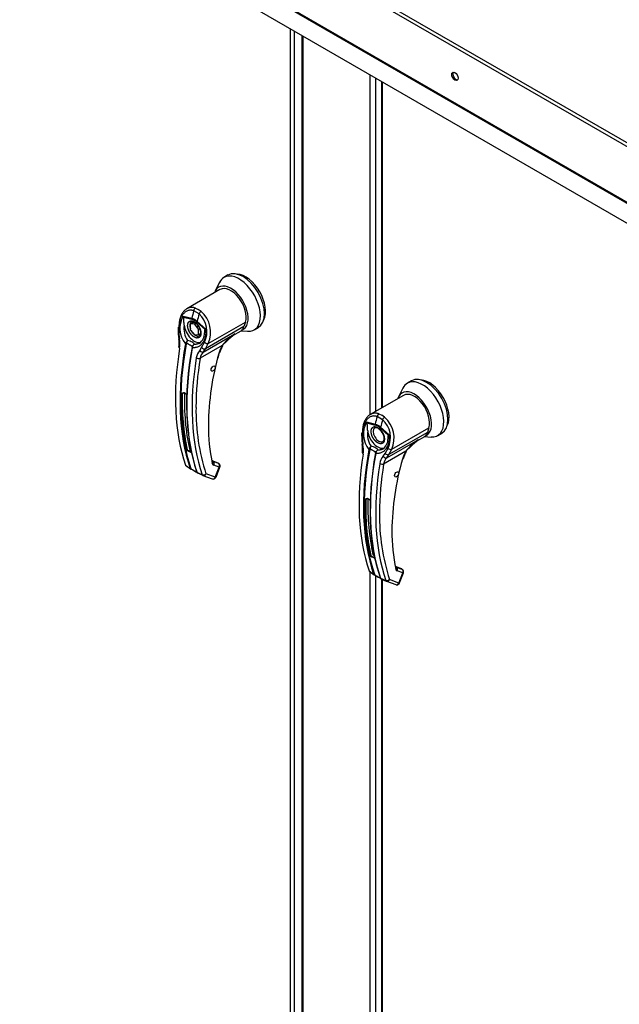
# Paper-space layout 'Layout1' of a CAD drawing. Units: inches. Extents: x 0 to 16.7, y -0.7 to 10.7.
# Drawn here: x 2.6 to 3.3, y 2.8 to 3.8 of the extents above; entities that cross this region are included whole.
import ezdxf
from ezdxf import colors
from ezdxf.entities.mleader import LeaderData, LeaderLine
from ezdxf.math import Vec2, Vec3

# ---------------------------------------------------------------- set-up
doc = ezdxf.new("R2010")
doc.units = ezdxf.units.IN
doc.header["$MEASUREMENT"] = 0
for name, color, linetype in [('0122Y-0077_(RH)', 7, 'Continuous'), ('0122Y-0078_(LH)', 7, 'Continuous'), ('0506F-3006', 7, 'Continuous'), ('0510F-3055_TOP_P', 7, 'Continuous'), ('0712F-4943_SECTI', 7, 'Continuous'), ('0712F-4963_EVA_A', 7, 'Continuous'), ('Default', 7, 'Continuous')]:
    doc.layers.add(name, color=color, linetype=linetype)

# ---------------------------------------------------------------- blocks, each defined once
blk = doc.blocks.new('SE1')
at = {"layer": '0122Y-0077_(RH)', "color": 7, "linetype": 'Continuous'}
for p, q in [((2.8536, 3.5702), (2.8491, 3.5676)), ((2.8443, 3.5622), (2.8395, 3.5526)), ((2.8449, 3.5543), (2.8086, 3.5333)), ((2.8221, 3.5277), (2.8162, 3.5311)), ((2.8181, 3.534), (2.8212, 3.5326)), ((2.8244, 3.5304), (2.8212, 3.5326)), ((2.8047, 3.5253), (2.8141, 3.5229)), ((2.8051, 3.5242), (2.8141, 3.5218)), ((2.8125, 3.5164), (2.8165, 3.5187)), ((2.817, 3.5168), (2.8125, 3.5164)), ((2.8125, 3.5164), (2.8125, 3.5104)), ((2.817, 3.5168), (2.818, 3.5174)), ((2.8214, 3.5112), (2.817, 3.5168)), ((2.8286, 3.5106), (2.8196, 3.5187)), ((2.8199, 3.5195), (2.8293, 3.5111)), ((2.8321, 3.4954), (2.8727, 3.5188)), ((2.8727, 3.5188), (2.8711, 3.5139)), ((2.7992, 3.5133), (2.7993, 3.5056)), ((2.7993, 3.5056), (2.7998, 3.5005)), ((2.8, 3.5129), (2.8001, 3.5052)), ((2.8001, 3.5052), (2.8006, 3.5006)), ((2.8125, 3.5104), (2.817, 3.5049)), ((2.817, 3.5049), (2.8214, 3.5053)), ((2.8214, 3.5112), (2.8225, 3.5118)), ((2.8214, 3.5053), (2.8214, 3.5112)), ((2.8214, 3.5053), (2.8236, 3.5065)), ((2.8266, 3.4861), (2.861, 3.5059)), ((2.8293, 3.5111), (2.8286, 3.5106)), ((2.8711, 3.5139), (2.829, 3.4896)), ((2.8583, 3.5034), (2.861, 3.5059)), ((2.8591, 3.5042), (2.8681, 3.5094)), ((2.8679, 3.5093), (2.8751, 3.5088)), ((2.8686, 3.5097), (2.8689, 3.5102)), ((2.8822, 3.5103), (2.8867, 3.5129)), ((2.8071, 3.4952), (2.8073, 3.4958)), ((2.8081, 3.4954), (2.808, 3.495)), ((2.8249, 3.4909), (2.828, 3.4967)), ((2.829, 3.4896), (2.8321, 3.4954)), ((2.8473, 3.4933), (2.8583, 3.5034)), ((2.8148, 3.4926), (2.8144, 3.4917)), ((2.8144, 3.4913), (2.8145, 3.4918)), ((2.8147, 3.4915), (2.8146, 3.4909)), ((2.8228, 3.4878), (2.8249, 3.4909)), ((2.8474, 3.4932), (2.8232, 3.4793)), ((2.8266, 3.4861), (2.829, 3.4896)), ((2.8054, 3.4415), (2.8037, 3.4405)), ((2.8427, 3.3649), (2.8372, 3.3669)), ((2.8429, 3.3647), (2.8373, 3.3668)), ((2.8374, 3.3666), (2.8374, 3.3665)), ((2.8435, 3.3643), (2.8374, 3.3665)), ((2.8429, 3.3647), (2.8435, 3.3643)), ((2.8438, 3.3641), (2.8431, 3.3646)), ((2.8073, 3.3627), (2.8123, 3.3591)), ((2.8077, 3.3622), (2.8086, 3.3614)), ((2.8086, 3.3614), (2.8128, 3.3584)), ((2.8128, 3.3584), (2.8133, 3.3581)), ((2.8149, 3.3573), (2.8131, 3.3582)), ((2.8137, 3.3583), (2.8152, 3.3574)), ((2.8197, 3.3548), (2.8255, 3.3522)), ((2.8202, 3.3545), (2.8198, 3.3548)), ((2.8202, 3.3541), (2.8262, 3.3515)), ((2.8441, 3.3603), (2.8381, 3.3626)), ((2.8398, 3.3493), (2.8441, 3.3603)), ((2.8406, 3.3495), (2.8448, 3.3605)), ((2.8263, 3.3514), (2.8365, 3.3476)), ((2.8398, 3.3493), (2.8297, 3.3531))]:
    blk.add_line(p, q, dxfattribs=at)
for centre, radius, start, end in [((2.8045, 3.5083), 0.0262, 333.8282, 47.9552), ((2.8045, 3.5077), 0.0302, 336.027, 48.8626), ((2.8276, 3.512), 0.0265, 149.9317, 219.4033), ((2.8096, 3.5266), 0.00511, 194.3792, 207.3247), ((2.8289, 3.5117), 0.0234, 170.8564, 213.7141), ((2.8093, 3.508), 0.0156, 47.5811, 72.4189), ((2.8102, 3.5088), 0.0137, 46.7309, 73.2691), ((2.8103, 3.5074), 0.0129, 28.6157, 55.0599), ((2.8148, 3.5067), 0.0133, 303.1822, 1.795), ((2.8877, 3.4636), 0.05, 122.2458, 126.8345), ((2.7735, 3.4953), 0.0269, 351.6562, 11.288), ((2.7706, 3.4947), 0.0306, 351.5656, 11.0414), ((2.816, 3.4917), 0.00958, 133.4214, 155.0784), ((2.8215, 3.4919), 0.0138, 150.3967, 165.0879), ((2.8068, 3.4834), 0.0155, 59.0433, 80.2269), ((2.8182, 3.4907), 0.00384, 108.9254, 164.7188), ((2.8188, 3.4907), 0.00417, 116.5773, 168.0182), ((2.8877, 3.4636), 0.05, 126.8345, 143.7178), ((2.8243, 3.4894), 0.0101, 166.6891, 169.8917), ((2.8179, 3.4905), 0.00377, 140.9547, 153.1342), ((2.8342, 3.4776), 0.0153, 138.1821, 171.9103), ((2.8362, 3.4771), 0.0132, 136.6654, 170.2248), ((3.1256, 3.4033), 0.2934, 163.9174, 179.3776), ((2.8798, 3.4742), 0.0376, 149.6897, 164.0583), ((2.8775, 3.4756), 0.0344, 149.6536, 164.0423), ((3.1564, 3.4244), 0.3377, 170.6486, 179.7829), ((3.0567, 3.432), 0.2531, 178.0713, 192.0063), ((2.8034, 3.4352), 0.00676, 46.8427, 73.1573), ((2.8035, 3.4348), 0.00704, 46.8, 73.2), ((3.0457, 3.4226), 0.227, 179.228, 197.8538), ((3.025, 3.4052), 0.1928, 179.632, 192.1916), ((2.8092, 3.3712), 0.0066, 46.5194, 73.4806), ((2.8092, 3.3714), 0.00686, 46.4408, 73.5592), ((2.8146, 3.3816), 0.00315, 196.7504, 238.5406), ((2.8084, 3.363), 0.00118, 195.5699, 248.6195), ((2.8136, 3.3596), 0.00146, 199.2706, 248.051), ((2.8144, 3.3595), 0.00136, 198.7578, 238.0086), ((2.7891, 3.3059), 0.0575, 57.6903, 63.4223), ((2.8427, 3.3989), 0.0498, 236.4484, 242.6814), ((2.8207, 3.3557), 0.00125, 194.7747, 226.861), ((2.839, 3.3649), 0.00251, 188.4598, 247.3339), ((2.8267, 3.3526), 0.00123, 196.7118, 247.4776), ((2.8376, 3.3506), 0.00314, 269.9575, 338.8353)]:
    blk.add_arc(centre, radius, start, end, dxfattribs=at)
for centre, major_axis, ratio, start_param, end_param in [((2.8657, 3.5389), (-0.0165, 0.0286), 0.57735, 2.773015, 6.283185), ((2.8701, 3.5415), (-0.0165, 0.0286), 0.57735, 3.141593, 6.283185), ((2.8729, 3.5431), (-0.0154, 0.0266), 0.57735, 3.499086, 5.925692), ((2.8568, 3.5338), (-0.0133, 0.0231), 0.57735, 3.058717, 6.764632), ((2.8657, 3.5389), (-0.0165, 0.0286), 0.57735, 0, 0.368578), ((2.8568, 3.5338), (0.0118, -0.0205), 0.57735, 0.480706, 3.141593), ((3.0244, 3.5607), (-0.1573, -0.2725), 0.57735, -1.14592, -1.117066), ((2.8185, 3.5313), (-0.00111, -0.00295), 0.687477, 3.825269, 5.026154), ((3.0302, 3.5573), (-0.1573, -0.2725), 0.57735, -1.14592, -1.117066), ((2.8239, 3.5281), (0.00192, 0.0025), 0.446444, 0.855456, 2.056341), ((2.8168, 3.5108), (-0.0079, 0.0136), 0.57735, 0.919218, 3.014642), ((2.818, 3.5114), (0.00433, -0.0075), 0.57735, 3.144612, 4.402095), ((2.8163, 3.5231), (-0.00081, -0.00304), 0.707386, 4.984763, 5.32731), ((2.8218, 3.52), (-0.00209, -0.00236), 0.407764, -1.027072, -0.684526), ((2.8023, 3.5133), (0.00315, 0.00001), 0.199129, 3.142066, 3.878617), ((2.8024, 3.5057), (0.00315, 0.00007), 0.214239, 3.142171, 3.868075), ((2.818, 3.5114), (0.00433, -0.0075), 0.57735, 4.651957, 5.296419), ((2.818, 3.5114), (0.00433, -0.0075), 0.57735, 5.355806, 6.274384), ((2.8575, 3.5278), (-0.0106, 0.0184), 0.57735, 3.141593, 3.192437), ((2.8568, 3.5274), (0.0106, -0.0184), 0.57735, 0.158783, 0.480706), ((3.0236, 3.5611), (-0.1572, -0.2724), 0.57735, 5.265942, 5.814896), ((3.0241, 3.5608), (-0.157, -0.272), 0.57735, 5.265942, 5.814896), ((2.8029, 3.5011), (0.00309, 0.00059), 0.041837, 3.045577, 3.840841), ((2.8077, 3.4953), (0.000775, -0.000142), 0.429243, 3.931619, 5.134593), ((2.8079, 3.4958), (-0.000724, 0.000309), 0.33751, 0.93024, 2.05982), ((2.83, 3.4974), (-0.00277, 0.0015), 0.531437, 1.111388, 2.679636), ((3.0182, 3.5642), (-0.1569, -0.2718), 0.57735, 5.295381, 5.814273), ((2.8032, 3.4909), (0.00311, -0.0005), 0.449501, 3.137428, 3.922362), ((3.0305, 3.5571), (-0.157, -0.272), 0.57735, 5.265942, 5.814896), ((3.031, 3.5568), (-0.1572, -0.2724), 0.57735, 5.265942, 5.814896), ((2.8151, 3.4911), (0.000775, -0.000142), 0.429243, 2.903178, 4.106152), ((2.8152, 3.4915), (0.000766, -0.000181), 0.219345, 2.938803, 4.068383), ((2.8247, 3.4885), (-0.00229, 0.00216), 0.629846, 1.278243, 2.896833), ((2.8269, 3.4916), (-0.00279, 0.00147), 0.548706, 1.11173, 2.673025), ((3.0035, 3.5071), (-0.1207, -0.2091), 0.57735, -1.151719, -1.123412), ((2.8414, 3.4859), (-0.00303, 0.00085), 0.332247, 2.482849, 3.144216), ((2.8451, 3.4945), (-0.00273, 0.00158), 0.002109, 2.955735, 3.757074), ((3.0364, 3.5537), (-0.1569, -0.2718), 0.57735, 5.295381, 5.814273), ((2.821, 3.4806), (-0.00311, 0.0005), 0.449501, 0.955302, 2.438832), ((2.8035, 3.4406), (-0.000315, 0.000008), 0.559647, 1.465297, 2.370851), ((2.8055, 3.4418), (0.000098, 0.000299), 0.401693, 2.217894, 3.823726), ((3.0248, 3.5604), (-0.1547, -0.268), 0.57735, -0.815937, -0.559565), ((2.8089, 3.3794), (-0.000307, -0.000068), 0.690899, 1.311072, 2.216625), ((2.8112, 3.3777), (-0.000096, -0.0003), 0.396847, 3.82186, 5.614372), ((2.8343, 3.3658), (-0.00307, -0.00069), 0.691475, 2.215611, 3.145031), ((2.8343, 3.3658), (-0.00307, -0.00069), 0.691475, 3.145031, 3.699141), ((2.8358, 3.3639), (-0.00108, -0.00296), 0.812411, 1.430432, 2.913962), ((2.8421, 3.3634), (-0.00054, -0.00148), 0.812411, 2.913962, 3.141593), ((2.8128, 3.3595), (0.000745, 0.000253), 0.728594, 3.622446, 4.82542), ((2.8135, 3.3589), (0.000336, 0.000712), 0.589573, 2.977954, 3.34206), ((2.8135, 3.3589), (0.000336, 0.000712), 0.589573, 3.34206, 4.149911), ((2.8153, 3.358), (0.000367, 0.000697), 0.370142, 2.99947, 3.893112), ((2.8202, 3.3553), (0.000745, 0.000253), 0.728594, 2.594005, 3.796979), ((2.8419, 3.3616), (-0.00108, -0.00296), 0.812411, 1.430432, 2.913962), ((2.8419, 3.3616), (-0.00189, -0.00252), 0.626517, 3.143359, 3.311232), ((2.8419, 3.3616), (-0.00294, 0.00114), 0.211325, 2.509678, 3.141593), ((2.8274, 3.3543), (-0.00298, -0.00101), 0.728364, 0.655946, 2.139475), ((2.8274, 3.3543), (0.00108, 0.00296), 0.812411, 3.088495, 3.141593), ((2.8274, 3.3543), (0.00108, 0.00296), 0.812411, 3.141593, 4.572025), ((2.8376, 3.3506), (0.00108, 0.00296), 0.812411, 3.141593, 4.572025), ((2.8376, 3.3506), (-0.00294, 0.00114), 0.211325, 2.509678, 3.141593)]:
    blk.add_ellipse(centre, major_axis=major_axis, ratio=ratio, start_param=start_param, end_param=end_param, dxfattribs=at)
blk.add_ellipse((2.8374, 3.468), major_axis=(0.00157, 0.00273), ratio=0.57735, dxfattribs=at)
for points, degree, knots in [([(2.8162, 3.5311), (2.8161, 3.5311), (2.8159, 3.5312), (2.8155, 3.5313), (2.8151, 3.5315), (2.8147, 3.5315), (2.8143, 3.5316), (2.8139, 3.5317), (2.8135, 3.5317), (2.8128, 3.5317), (2.8116, 3.5317), (2.8101, 3.5313), (2.8087, 3.5308), (2.8068, 3.5297), (2.8047, 3.5278), (2.803, 3.5253), (2.8019, 3.523), (2.8012, 3.5212), (2.8007, 3.5192), (2.8004, 3.5175), (2.8002, 3.5161), (2.8001, 3.5151), (2.8, 3.514), (2.8, 3.5133), (2.8, 3.5129)], 3, [0, 0, 0, 0, 0.015695, 0.031355, 0.046994, 0.062626, 0.078264, 0.093921, 0.109612, 0.125349, 0.187799, 0.250609, 0.312869, 0.375595, 0.500098, 0.62522, 0.687417, 0.74981, 0.812413, 0.875061, 0.906364, 0.937572, 0.968758, 1, 1, 1, 1]), ([(2.8086, 3.5333), (2.8084, 3.5332), (2.8082, 3.533), (2.8069, 3.5322), (2.806, 3.5314), (2.8048, 3.5299), (2.8044, 3.5294), (2.8036, 3.5283), (2.8033, 3.5277), (2.8023, 3.5259), (2.8018, 3.5245), (2.8011, 3.5224), (2.801, 3.5216), (2.8006, 3.5201), (2.8005, 3.5194), (2.8002, 3.517), (2.8002, 3.5154), (2.8002, 3.5138)], 3, [0.346635, 0.346635, 0.346635, 0.346635, 0.375, 0.375, 0.5, 0.5, 0.5625, 0.5625, 0.625, 0.625, 0.75, 0.75, 0.8125, 0.8125, 0.875, 0.875, 1, 1, 1, 1]), ([(2.8181, 3.534), (2.8169, 3.5345), (2.8157, 3.5347), (2.814, 3.5348), (2.8134, 3.5348), (2.8122, 3.5346), (2.8117, 3.5345), (2.8106, 3.5342), (2.81, 3.534), (2.8092, 3.5336), (2.8089, 3.5335), (2.8086, 3.5333)], 3, [0, 0, 0, 0, 0.125, 0.125, 0.1875, 0.1875, 0.25, 0.25, 0.3125, 0.3125, 0.346635, 0.346635, 0.346635, 0.346635]), ([(2.8058, 3.5154), (2.8057, 3.5162), (2.8057, 3.5169), (2.8056, 3.5184), (2.8055, 3.5191), (2.8055, 3.5205), (2.8055, 3.5212), (2.8055, 3.5223), (2.8054, 3.5227), (2.8054, 3.5232), (2.8053, 3.5234), (2.8052, 3.5238), (2.8052, 3.524), (2.8051, 3.5242)], 3, [0, 0, 0, 0, 0.25, 0.25, 0.5, 0.5, 0.75, 0.75, 0.875, 0.875, 0.9375, 0.9375, 1, 1, 1, 1]), ([(2.8168, 3.5024), (2.8162, 3.5028), (2.8155, 3.5033), (2.8148, 3.5038), (2.8142, 3.5045), (2.8135, 3.5052), (2.8129, 3.506), (2.8123, 3.5069), (2.8117, 3.5078), (2.8112, 3.5087), (2.8108, 3.5097), (2.8104, 3.5106), (2.8101, 3.5116), (2.8099, 3.5125), (2.8097, 3.5133), (2.8096, 3.5142), (2.8096, 3.5149), (2.8096, 3.5157), (2.8097, 3.5164), (2.8099, 3.5171), (2.8101, 3.5177), (2.8104, 3.5184), (2.8108, 3.5188), (2.8112, 3.5193), (2.8117, 3.5196), (2.8123, 3.5199), (2.8129, 3.52), (2.8135, 3.5201), (2.8142, 3.5201), (2.8148, 3.52), (2.8155, 3.5197), (2.8162, 3.5195), (2.8168, 3.5191)], 2, [0, 0, 0, 0.0625, 0.0625, 0.125, 0.125, 0.1875, 0.1875, 0.25, 0.25, 0.3125, 0.3125, 0.375, 0.375, 0.4375, 0.4375, 0.5, 0.5, 0.5625, 0.5625, 0.625, 0.625, 0.6875, 0.6875, 0.75, 0.75, 0.8125, 0.8125, 0.875, 0.875, 0.9375, 0.9375, 1, 1, 1]), ([(2.8137, 3.5188), (2.8138, 3.519), (2.8143, 3.5192), (2.8154, 3.5192), (2.8168, 3.5187), (2.8175, 3.5182), (2.8178, 3.518)], 3, [0, 0, 0, 0, 0.210935, 0.577129, 0.877907, 1, 1, 1, 1]), ([(2.8168, 3.5191), (2.8175, 3.5187), (2.8182, 3.5182), (2.8188, 3.5177), (2.8195, 3.517), (2.8202, 3.5163), (2.8208, 3.5155), (2.8214, 3.5146), (2.822, 3.5137), (2.8225, 3.5128), (2.8229, 3.5118), (2.8233, 3.5109), (2.8236, 3.5099), (2.8238, 3.509), (2.824, 3.5082), (2.8241, 3.5073), (2.8241, 3.5066), (2.8241, 3.5058), (2.824, 3.5051), (2.8238, 3.5044), (2.8236, 3.5038), (2.8233, 3.5032), (2.8229, 3.5027), (2.8225, 3.5022), (2.822, 3.5019), (2.8214, 3.5016), (2.8208, 3.5015), (2.8202, 3.5014), (2.8195, 3.5014), (2.8188, 3.5015), (2.8182, 3.5018), (2.8175, 3.502), (2.8168, 3.5024)], 2, [0, 0, 0, 0.0625, 0.0625, 0.125, 0.125, 0.1875, 0.1875, 0.25, 0.25, 0.3125, 0.3125, 0.375, 0.375, 0.4375, 0.4375, 0.5, 0.5, 0.5625, 0.5625, 0.625, 0.625, 0.6875, 0.6875, 0.75, 0.75, 0.8125, 0.8125, 0.875, 0.875, 0.9375, 0.9375, 1, 1, 1]), ([(2.8293, 3.5111), (2.8293, 3.5109), (2.8293, 3.5106), (2.8293, 3.51), (2.8294, 3.5095), (2.8294, 3.509), (2.8294, 3.5085), (2.8294, 3.5079), (2.8294, 3.5074), (2.8294, 3.5064), (2.8292, 3.5048), (2.8289, 3.5029), (2.8284, 3.501), (2.8275, 3.4986), (2.826, 3.4959), (2.8241, 3.4938), (2.8224, 3.4925), (2.821, 3.4917), (2.8195, 3.4912), (2.8182, 3.4909), (2.8171, 3.4908), (2.8163, 3.4907), (2.8154, 3.4908), (2.8149, 3.4908), (2.8146, 3.4909)], 3, [0, 0, 0, 0, 0.015622, 0.03123, 0.046835, 0.062446, 0.078076, 0.093734, 0.109432, 0.125181, 0.187852, 0.250662, 0.313212, 0.375747, 0.500409, 0.624758, 0.687422, 0.749838, 0.812179, 0.874281, 0.905837, 0.937242, 0.968596, 1, 1, 1, 1]), ([(2.8217, 3.5136), (2.8223, 3.5125), (2.8229, 3.5112), (2.8234, 3.5092), (2.8237, 3.5077), (2.8236, 3.5062), (2.8232, 3.505), (2.8228, 3.5042), (2.8224, 3.504), (2.8222, 3.504)], 3, [0, 0, 0, 0, 0.232442, 0.322327, 0.46315, 0.600649, 0.741788, 0.894266, 1, 1, 1, 1]), ([(2.8282, 3.5071), (2.8282, 3.5077), (2.8282, 3.5083), (2.8282, 3.5092), (2.8282, 3.5095), (2.8283, 3.51), (2.8283, 3.5102), (2.8284, 3.5104), (2.8285, 3.5106), (2.8286, 3.5106)], 3, [0.5461286, 0.5461286, 0.5461286, 0.5461286, 0.75, 0.75, 0.875, 0.875, 0.9375, 0.9375, 1, 1, 1, 1]), ([(2.861, 3.5059), (2.8609, 3.5058), (2.8606, 3.5055), (2.8601, 3.5052), (2.8597, 3.5048), (2.8593, 3.5045), (2.8588, 3.5042), (2.8584, 3.5038), (2.858, 3.5035), (2.8575, 3.5033), (2.8572, 3.5031), (2.8571, 3.503)], 3, [0, 0, 0, 0, 0.037367, 0.0744373, 0.1112208, 0.1477274, 0.1839673, 0.2199509, 0.2556889, 0.2911921, 0.3255215, 0.3255215, 0.3255215, 0.3255215]), ([(2.8145, 3.4918), (2.8145, 3.4918), (2.8145, 3.4919), (2.8146, 3.492), (2.8145, 3.4922), (2.8144, 3.4923), (2.814, 3.4926), (2.8135, 3.493), (2.8126, 3.4935), (2.8116, 3.494), (2.8107, 3.4945), (2.81, 3.4949), (2.8094, 3.4951), (2.8088, 3.4953), (2.8084, 3.4954), (2.8082, 3.4954), (2.8081, 3.4954)], 3, [0, 0, 0, 0, 0.028732, 0.062886, 0.125642, 0.188211, 0.250795, 0.37503, 0.500033, 0.62496, 0.749201, 0.811811, 0.874288, 0.937081, 0.971252, 1, 1, 1, 1]), ([(2.8169, 3.4944), (2.817, 3.4946), (2.8169, 3.4948), (2.8168, 3.4952), (2.8166, 3.4954), (2.8162, 3.4957), (2.816, 3.4959), (2.8154, 3.4963), (2.8151, 3.4965), (2.8148, 3.4967)], 3, [0, 0, 0, 0, 0.25, 0.25, 0.5, 0.5, 0.75, 0.75, 1, 1, 1, 1]), ([(2.8034, 3.4404), (2.8035, 3.4405), (2.8035, 3.4406), (2.8035, 3.4407), (2.8035, 3.4408), (2.8036, 3.4409), (2.8037, 3.4411), (2.8038, 3.4413), (2.8041, 3.4415), (2.8044, 3.4416), (2.8047, 3.4417), (2.8049, 3.4417), (2.8051, 3.4417), (2.8053, 3.4417), (2.8054, 3.4416)], 3, [0, 0, 0, 0, 0.04861, 0.09759, 0.147343, 0.198281, 0.250834, 0.3719, 0.50038, 0.625084, 0.750106, 0.8348, 0.917708, 1, 1, 1, 1]), ([(2.8037, 3.4405), (2.8037, 3.4407), (2.8038, 3.4409), (2.804, 3.4411), (2.804, 3.4412), (2.8042, 3.4413), (2.8043, 3.4413), (2.8045, 3.4415), (2.8047, 3.4416), (2.8051, 3.4416), (2.8053, 3.4416), (2.8055, 3.4415)], 3, [0, 0, 0, 0, 0.25, 0.25, 0.375, 0.375, 0.5, 0.5, 0.75, 0.75, 1, 1, 1, 1]), ([(2.808, 3.4401), (2.808, 3.4401), (2.8081, 3.44), (2.8082, 3.4399), (2.8082, 3.4398), (2.8083, 3.4397), (2.8084, 3.4395), (2.8085, 3.4393), (2.8085, 3.4389), (2.8086, 3.4385), (2.8086, 3.4382), (2.8086, 3.4379), (2.8086, 3.4377), (2.8086, 3.4375), (2.8086, 3.4375)], 3, [0, 0, 0, 0, 0.049417, 0.09889, 0.148674, 0.199023, 0.250182, 0.375088, 0.499728, 0.628085, 0.750018, 0.8368, 0.919495, 1, 1, 1, 1]), ([(2.811, 3.3775), (2.811, 3.3775), (2.8109, 3.3775), (2.8108, 3.3776), (2.8106, 3.3776), (2.8105, 3.3777), (2.8103, 3.3778), (2.81, 3.378), (2.8097, 3.3782), (2.8094, 3.3784), (2.8091, 3.3787), (2.809, 3.3789), (2.8089, 3.379), (2.8089, 3.3792), (2.8088, 3.3792)], 3, [0, 0, 0, 0, 0.048581, 0.097589, 0.147334, 0.198117, 0.250231, 0.373523, 0.500063, 0.62785, 0.749744, 0.837278, 0.920127, 1, 1, 1, 1]), ([(2.8112, 3.378), (2.811, 3.378), (2.8108, 3.3781), (2.8103, 3.3783), (2.8101, 3.3784), (2.8097, 3.3786), (2.8095, 3.3787), (2.8093, 3.379), (2.8091, 3.3792), (2.8091, 3.3793)], 3, [0, 0, 0, 0, 0.25, 0.25, 0.5, 0.5, 0.75, 0.75, 1, 1, 1, 1]), ([(2.8197, 3.3548), (2.8198, 3.3547), (2.8198, 3.3546), (2.8198, 3.3545), (2.8199, 3.3544), (2.82, 3.3543), (2.82, 3.3542), (2.8201, 3.3542), (2.8202, 3.3541), (2.8202, 3.3541), (2.8203, 3.3541), (2.8203, 3.354)], 3, [0, 0, 0, 0, 0.119286, 0.237017, 0.352936, 0.466814, 0.578457, 0.687702, 0.794426, 0.898542, 1, 1, 1, 1]), ([(2.8448, 3.3605), (2.8448, 3.3605), (2.845, 3.3608), (2.8451, 3.3616), (2.8449, 3.3628), (2.8444, 3.3637), (2.8439, 3.364), (2.8438, 3.3641)], 3, [0, 0, 0, 0, 0.003513, 0.279546, 0.570353, 0.845704, 1, 1, 1, 1])]:
    blk.add_open_spline(points, degree=degree, knots=knots, dxfattribs=at)
blk.add_rational_spline([(2.8243, 3.4972), (2.8242, 3.4971), (2.824, 3.4969), (2.8234, 3.4964), (2.823, 3.4962), (2.8222, 3.4957), (2.8218, 3.4954), (2.8205, 3.4949), (2.8196, 3.4946), (2.8182, 3.4944), (2.8177, 3.4944), (2.8172, 3.4944), (2.817, 3.4944), (2.8169, 3.4944)], [0.999999920144, 0.99999992058, 0.999999921008, 0.999999922255, 0.999999923053, 0.999999924599, 0.999999925334, 0.999999927435, 0.999999928703, 0.999999930452, 0.999999931004, 0.999999931647, 0.999999931772, 0.999999931895], degree=3, knots=[0.420053, 0.420053, 0.420053, 0.420053, 0.4713646, 0.4713646, 0.5721339, 0.5721339, 0.6729033, 0.6729033, 0.8744419, 0.8744419, 0.9752112, 0.9752112, 1, 1, 1, 1], dxfattribs=at)
blk.add_rational_spline([(2.8088, 3.3792), (2.8047, 3.3979), (2.8029, 3.4184), (2.8034, 3.4404)], [0.785351280589, 0.779627185002, 0.778095691375, 0.780756799708], degree=3, dxfattribs=at)
blk.add_open_spline([(2.8365, 3.3477), (2.8367, 3.3475), (2.8371, 3.3475), (2.8376, 3.3475)], degree=3, dxfattribs=at)
at = {"layer": '0122Y-0078_(LH)', "color": 7, "linetype": 'Continuous'}
for p, q in [((3.0539, 3.4547), (3.0495, 3.4521)), ((3.0446, 3.4467), (3.0399, 3.4371)), ((3.0453, 3.4388), (3.009, 3.4178)), ((3.0184, 3.4186), (3.0216, 3.4171)), ((3.005, 3.4098), (3.0144, 3.4074)), ((3.0054, 3.4087), (3.0145, 3.4064)), ((3.0224, 3.4122), (3.0166, 3.4156)), ((3.0247, 3.4149), (3.0216, 3.4171)), ((2.9996, 3.3978), (2.9997, 3.3901)), ((3.0004, 3.3974), (3.0005, 3.3897)), ((3.029, 3.3951), (3.0199, 3.4032)), ((3.0202, 3.404), (3.0296, 3.3956)), ((3.0715, 3.3984), (3.0294, 3.3741)), ((3.0325, 3.3799), (3.0731, 3.4033)), ((3.0731, 3.4033), (3.0715, 3.3984)), ((3.0826, 3.3948), (3.087, 3.3974)), ((2.9997, 3.3901), (3.0002, 3.385)), ((3.0005, 3.3897), (3.0009, 3.3851)), ((3.027, 3.3706), (3.0614, 3.3904)), ((3.0296, 3.3956), (3.029, 3.3951)), ((3.0477, 3.3778), (3.0587, 3.388)), ((3.0587, 3.388), (3.0614, 3.3904)), ((3.0595, 3.3887), (3.0685, 3.3939)), ((3.0683, 3.3938), (3.0755, 3.3933)), ((3.069, 3.3942), (3.0693, 3.3947)), ((3.0075, 3.3797), (3.0077, 3.3803)), ((3.0085, 3.3799), (3.0083, 3.3795)), ((3.0147, 3.3758), (3.0148, 3.3763)), ((3.0152, 3.3771), (3.0148, 3.3762)), ((3.0151, 3.376), (3.015, 3.3754)), ((3.0231, 3.3723), (3.0253, 3.3754)), ((3.0477, 3.3777), (3.0236, 3.3638)), ((3.0253, 3.3754), (3.0284, 3.3812)), ((3.0294, 3.3741), (3.0325, 3.3799)), ((3.027, 3.3706), (3.0294, 3.3741)), ((3.0058, 3.326), (3.0041, 3.325)), ((3.0077, 3.2472), (3.0126, 3.2436)), ((3.008, 3.2467), (3.009, 3.246)), ((3.043, 3.2494), (3.0376, 3.2514)), ((3.0433, 3.2493), (3.0376, 3.2513)), ((3.0377, 3.2511), (3.0378, 3.251)), ((3.0439, 3.2488), (3.0378, 3.251)), ((3.0445, 3.2449), (3.0384, 3.2471)), ((3.0433, 3.2493), (3.0439, 3.2488)), ((3.0442, 3.2486), (3.0435, 3.2492)), ((3.009, 3.246), (3.0131, 3.2429)), ((3.0131, 3.2429), (3.0136, 3.2426)), ((3.0152, 3.2418), (3.0135, 3.2427)), ((3.014, 3.2428), (3.0155, 3.2419)), ((3.0201, 3.2393), (3.0259, 3.2367)), ((3.0206, 3.2386), (3.0265, 3.236)), ((3.0267, 3.2359), (3.0369, 3.2322)), ((3.0402, 3.2338), (3.03, 3.2376)), ((3.0402, 3.2338), (3.0445, 3.2449)), ((3.0409, 3.234), (3.0452, 3.245))]:
    blk.add_line(p, q, dxfattribs=at)
for centre, radius, start, end in [((3.028, 3.3965), 0.0265, 149.9317, 219.4033), ((3.01, 3.4111), 0.00511, 194.3792, 207.3247), ((3.0049, 3.3928), 0.0262, 333.8282, 47.9552), ((3.0048, 3.3922), 0.0302, 336.027, 48.8626), ((3.0293, 3.3962), 0.0234, 170.8564, 213.7141), ((3.0097, 3.3925), 0.0156, 47.5811, 72.4189), ((3.0105, 3.3933), 0.0137, 46.7309, 73.2691), ((3.0107, 3.3919), 0.0129, 28.6157, 55.0599), ((3.0151, 3.3912), 0.0133, 303.1822, 1.795), ((3.0881, 3.3481), 0.05, 126.8345, 143.7178), ((3.0881, 3.3481), 0.05, 122.2458, 126.8345), ((2.9738, 3.3798), 0.0269, 351.6562, 11.288), ((2.9709, 3.3792), 0.0306, 351.5656, 11.0414), ((3.0164, 3.3762), 0.00958, 133.4214, 155.0784), ((3.0218, 3.3764), 0.0138, 150.3967, 165.0879), ((3.0072, 3.368), 0.0155, 59.0433, 80.2269), ((3.0246, 3.3739), 0.0101, 166.6891, 169.8917), ((3.0185, 3.3753), 0.00384, 108.9254, 164.7188), ((3.0182, 3.375), 0.00377, 140.9547, 153.1342), ((3.0191, 3.3752), 0.00417, 116.5773, 168.0182), ((3.0802, 3.3588), 0.0376, 149.6897, 164.0583), ((3.0779, 3.3601), 0.0344, 149.6536, 164.0423), ((3.0345, 3.3621), 0.0153, 138.1821, 171.9103), ((3.0366, 3.3616), 0.0132, 136.6654, 170.2248), ((3.326, 3.2878), 0.2934, 163.9174, 179.3776), ((3.3568, 3.3089), 0.3377, 170.6486, 179.7829), ((3.2571, 3.3165), 0.2531, 178.0713, 192.0063), ((3.0038, 3.3197), 0.00676, 46.8427, 73.1573), ((3.0038, 3.3193), 0.00704, 46.8, 73.2), ((3.2461, 3.3072), 0.227, 179.228, 197.8538), ((3.2254, 3.2897), 0.1928, 179.632, 192.1916), ((3.0095, 3.2557), 0.0066, 46.5194, 73.4806), ((3.0096, 3.2559), 0.00686, 46.4408, 73.5592), ((3.0149, 3.2661), 0.00315, 196.7504, 238.5406), ((3.0088, 3.2476), 0.00118, 195.5699, 248.6195), ((3.0394, 3.2494), 0.00251, 188.4598, 247.3339), ((3.014, 3.2441), 0.00146, 199.2706, 248.051), ((3.0148, 3.244), 0.00136, 198.7578, 238.0086), ((2.9895, 3.1904), 0.0575, 57.6903, 63.4223), ((3.043, 3.2834), 0.0498, 236.4484, 242.6814), ((3.0211, 3.2402), 0.00125, 194.7747, 226.861), ((3.027, 3.2371), 0.00123, 196.7118, 247.4776), ((3.038, 3.2351), 0.00314, 269.9575, 338.8353)]:
    blk.add_arc(centre, radius, start, end, dxfattribs=at)
for centre, major_axis, ratio, start_param, end_param in [((3.066, 3.4235), (-0.0165, 0.0286), 0.57735, 0, 0.368578), ((3.066, 3.4235), (-0.0165, 0.0286), 0.57735, 2.773015, 6.283185), ((3.0705, 3.426), (-0.0165, 0.0286), 0.57735, 3.141593, 6.283185), ((3.0733, 3.4276), (-0.0154, 0.0266), 0.57735, 3.499086, 5.925692), ((3.0571, 3.4183), (-0.0133, 0.0231), 0.57735, 3.058717, 6.764632), ((3.0571, 3.4183), (0.0118, -0.0205), 0.57735, 0.480706, 3.141593), ((3.0189, 3.4158), (-0.00111, -0.00295), 0.687477, 3.825269, 5.026154), ((3.2247, 3.4452), (-0.1573, -0.2725), 0.57735, -1.14592, -1.117066), ((3.2306, 3.4418), (-0.1573, -0.2725), 0.57735, -1.14592, -1.117066), ((3.0243, 3.4127), (0.00192, 0.0025), 0.446444, 0.855456, 2.056341), ((3.0027, 3.3978), (0.00315, 0.00001), 0.199129, 3.142066, 3.878617), ((3.0172, 3.3953), (-0.0079, 0.0136), 0.57735, 0.919218, 3.014642), ((3.0183, 3.3959), (0.00433, -0.0075), 0.57735, 3.144612, 6.274384), ((3.0167, 3.4076), (-0.00081, -0.00304), 0.707386, 4.984763, 5.32731), ((3.0221, 3.4045), (-0.00209, -0.00236), 0.407764, -1.027072, -0.684526), ((3.0571, 3.4119), (0.0106, -0.0184), 0.57735, 0.158783, 0.480706), ((3.0028, 3.3902), (0.00315, 0.00007), 0.214239, 3.142171, 3.868075), ((3.0578, 3.4123), (-0.0106, 0.0184), 0.57735, 3.141593, 3.192437), ((3.2239, 3.4456), (-0.1572, -0.2724), 0.57735, 5.265942, 5.814896), ((3.2245, 3.4453), (-0.157, -0.272), 0.57735, 5.265942, 5.814896), ((3.0033, 3.3856), (0.00309, 0.00059), 0.041837, 3.134287, 3.840841), ((3.0035, 3.3754), (0.00311, -0.0005), 0.449501, 3.137428, 3.922362), ((3.2308, 3.4416), (-0.157, -0.272), 0.57735, 5.265942, 5.814896), ((3.2314, 3.4413), (-0.1572, -0.2724), 0.57735, 5.265942, 5.814896), ((3.0081, 3.3798), (0.000775, -0.000142), 0.429243, 3.931619, 5.134593), ((3.0082, 3.3803), (-0.000724, 0.000309), 0.33751, 0.93024, 2.05982), ((3.0155, 3.3756), (0.000775, -0.000142), 0.429243, 2.903178, 4.106152), ((3.0156, 3.3761), (0.000766, -0.000181), 0.219345, 2.938803, 4.068383), ((3.0272, 3.3761), (-0.00279, 0.00147), 0.548706, 1.11173, 2.673025), ((3.0303, 3.3819), (-0.00277, 0.0015), 0.531437, 1.111388, 2.679636), ((3.0455, 3.379), (-0.00273, 0.00158), 0.002109, 3.136971, 3.757074), ((3.2186, 3.4487), (-0.1569, -0.2718), 0.57735, 5.295381, 5.814273), ((3.0251, 3.373), (-0.00229, 0.00216), 0.629846, 1.278243, 2.896833), ((3.0418, 3.3704), (-0.00303, 0.00085), 0.332247, 2.482849, 3.144216), ((3.2368, 3.4382), (-0.1569, -0.2718), 0.57735, 5.295381, 5.814273), ((3.0214, 3.3651), (-0.00311, 0.0005), 0.449501, 0.955302, 2.438832), ((3.0038, 3.3251), (-0.000315, 0.000008), 0.559647, 1.465297, 2.370851), ((3.0059, 3.3263), (0.000098, 0.000299), 0.401693, 2.217894, 3.823726), ((3.2252, 3.4449), (-0.1547, -0.268), 0.57735, -0.815937, -0.559565), ((3.0092, 3.264), (-0.000307, -0.000068), 0.690899, 1.311072, 2.216625), ((3.0115, 3.2622), (-0.000096, -0.0003), 0.396847, 3.82186, 5.614372), ((3.0347, 3.2503), (-0.00307, -0.00069), 0.691475, 2.215611, 3.145031), ((3.0347, 3.2503), (-0.00307, -0.00069), 0.691475, 3.145031, 3.699141), ((3.0362, 3.2484), (-0.00108, -0.00296), 0.812411, 1.430432, 2.913962), ((3.0425, 3.2479), (-0.00054, -0.00148), 0.812411, 2.913962, 3.141593), ((3.0423, 3.2461), (-0.00108, -0.00296), 0.812411, 1.430432, 2.913962), ((3.0423, 3.2461), (-0.00189, -0.00252), 0.626517, 3.143359, 3.311232), ((3.0132, 3.2441), (0.000745, 0.000253), 0.728594, 3.622446, 4.82542), ((3.0139, 3.2434), (0.000336, 0.000712), 0.589573, 2.977954, 3.34206), ((3.0139, 3.2434), (0.000336, 0.000712), 0.589573, 3.34206, 4.149911), ((3.0156, 3.2425), (0.000367, 0.000697), 0.370142, 2.99947, 3.893112), ((3.0206, 3.2398), (0.000745, 0.000253), 0.728594, 2.594005, 3.796979), ((3.0278, 3.2389), (-0.00298, -0.00101), 0.728364, 0.655946, 2.139475), ((3.0278, 3.2389), (0.00108, 0.00296), 0.812411, 3.088495, 3.141593), ((3.0278, 3.2389), (0.00108, 0.00296), 0.812411, 3.141593, 4.572025), ((3.0423, 3.2461), (-0.00294, 0.00114), 0.211325, 2.509678, 3.141593), ((3.038, 3.2351), (0.00108, 0.00296), 0.812411, 3.141593, 4.572025), ((3.038, 3.2351), (-0.00294, 0.00114), 0.211325, 2.509678, 3.141593)]:
    blk.add_ellipse(centre, major_axis=major_axis, ratio=ratio, start_param=start_param, end_param=end_param, dxfattribs=at)
blk.add_ellipse((3.0378, 3.3525), major_axis=(0.00157, 0.00273), ratio=0.57735, dxfattribs=at)
for points, degree, knots in [([(3.0184, 3.4186), (3.0173, 3.419), (3.0161, 3.4192), (3.0143, 3.4193), (3.0138, 3.4193), (3.0126, 3.4192), (3.012, 3.419), (3.0109, 3.4187), (3.0104, 3.4185), (3.0096, 3.4181), (3.0093, 3.418), (3.009, 3.4178)], 3, [0, 0, 0, 0, 0.125, 0.125, 0.1875, 0.1875, 0.25, 0.25, 0.3125, 0.3125, 0.346635, 0.346635, 0.346635, 0.346635]), ([(3.0166, 3.4156), (3.0165, 3.4157), (3.0162, 3.4157), (3.0158, 3.4159), (3.0154, 3.416), (3.0151, 3.416), (3.0147, 3.4161), (3.0143, 3.4162), (3.0139, 3.4162), (3.0131, 3.4163), (3.012, 3.4162), (3.0105, 3.4159), (3.009, 3.4153), (3.0072, 3.4142), (3.0051, 3.4123), (3.0034, 3.4098), (3.0023, 3.4075), (3.0016, 3.4057), (3.001, 3.4037), (3.0007, 3.402), (3.0005, 3.4006), (3.0004, 3.3996), (3.0004, 3.3985), (3.0004, 3.3978), (3.0004, 3.3974)], 3, [0, 0, 0, 0, 0.015695, 0.031355, 0.046994, 0.062626, 0.078264, 0.093921, 0.109612, 0.125349, 0.187799, 0.250609, 0.312869, 0.375595, 0.500098, 0.62522, 0.687417, 0.74981, 0.812413, 0.875061, 0.906364, 0.937572, 0.968758, 1, 1, 1, 1]), ([(3.009, 3.4178), (3.0088, 3.4177), (3.0085, 3.4175), (3.0073, 3.4167), (3.0064, 3.4159), (3.0051, 3.4144), (3.0047, 3.4139), (3.004, 3.4128), (3.0036, 3.4122), (3.0027, 3.4104), (3.0021, 3.409), (3.0015, 3.4069), (3.0013, 3.4062), (3.001, 3.4047), (3.0009, 3.4039), (3.0006, 3.4016), (3.0005, 3.3999), (3.0006, 3.3983)], 3, [0.346635, 0.346635, 0.346635, 0.346635, 0.375, 0.375, 0.5, 0.5, 0.5625, 0.5625, 0.625, 0.625, 0.75, 0.75, 0.8125, 0.8125, 0.875, 0.875, 1, 1, 1, 1]), ([(3.0062, 3.3999), (3.0061, 3.4007), (3.006, 3.4014), (3.0059, 3.4029), (3.0059, 3.4036), (3.0059, 3.405), (3.0059, 3.4057), (3.0058, 3.4068), (3.0058, 3.4072), (3.0057, 3.4077), (3.0057, 3.4079), (3.0056, 3.4083), (3.0055, 3.4085), (3.0054, 3.4087)], 3, [0, 0, 0, 0, 0.25, 0.25, 0.5, 0.5, 0.75, 0.75, 0.875, 0.875, 0.9375, 0.9375, 1, 1, 1, 1]), ([(3.0172, 3.3869), (3.0165, 3.3873), (3.0159, 3.3878), (3.0152, 3.3884), (3.0145, 3.389), (3.0139, 3.3897), (3.0132, 3.3906), (3.0126, 3.3914), (3.0121, 3.3923), (3.0115, 3.3932), (3.0111, 3.3942), (3.0107, 3.3951), (3.0105, 3.3961), (3.0102, 3.397), (3.0101, 3.3979), (3.01, 3.3987), (3.01, 3.3994), (3.01, 3.4002), (3.0101, 3.4009), (3.0102, 3.4016), (3.0105, 3.4022), (3.0107, 3.4029), (3.0111, 3.4033), (3.0115, 3.4038), (3.0121, 3.4041), (3.0126, 3.4044), (3.0132, 3.4046), (3.0139, 3.4047), (3.0145, 3.4046), (3.0152, 3.4045), (3.0159, 3.4042), (3.0165, 3.404), (3.0172, 3.4036)], 2, [0, 0, 0, 0.0625, 0.0625, 0.125, 0.125, 0.1875, 0.1875, 0.25, 0.25, 0.3125, 0.3125, 0.375, 0.375, 0.4375, 0.4375, 0.5, 0.5, 0.5625, 0.5625, 0.625, 0.625, 0.6875, 0.6875, 0.75, 0.75, 0.8125, 0.8125, 0.875, 0.875, 0.9375, 0.9375, 1, 1, 1]), ([(3.014, 3.4033), (3.0142, 3.4035), (3.0146, 3.4038), (3.0158, 3.4037), (3.0172, 3.4032), (3.0179, 3.4027), (3.0181, 3.4025)], 3, [0, 0, 0, 0, 0.210935, 0.577129, 0.877907, 1, 1, 1, 1]), ([(3.0172, 3.4036), (3.0179, 3.4032), (3.0185, 3.4027), (3.0192, 3.4022), (3.0199, 3.4015), (3.0205, 3.4008), (3.0212, 3.4), (3.0218, 3.3991), (3.0223, 3.3982), (3.0228, 3.3973), (3.0233, 3.3963), (3.0237, 3.3954), (3.0239, 3.3945), (3.0242, 3.3936), (3.0243, 3.3927), (3.0244, 3.3919), (3.0244, 3.3911), (3.0244, 3.3903), (3.0243, 3.3896), (3.0242, 3.3889), (3.0239, 3.3883), (3.0237, 3.3877), (3.0233, 3.3872), (3.0228, 3.3867), (3.0223, 3.3864), (3.0218, 3.3861), (3.0212, 3.386), (3.0205, 3.3859), (3.0199, 3.386), (3.0192, 3.386), (3.0185, 3.3863), (3.0179, 3.3865), (3.0172, 3.3869)], 2, [0, 0, 0, 0.0625, 0.0625, 0.125, 0.125, 0.1875, 0.1875, 0.25, 0.25, 0.3125, 0.3125, 0.375, 0.375, 0.4375, 0.4375, 0.5, 0.5, 0.5625, 0.5625, 0.625, 0.625, 0.6875, 0.6875, 0.75, 0.75, 0.8125, 0.8125, 0.875, 0.875, 0.9375, 0.9375, 1, 1, 1]), ([(3.0221, 3.3981), (3.0226, 3.397), (3.0233, 3.3957), (3.0238, 3.3937), (3.024, 3.3922), (3.024, 3.3907), (3.0236, 3.3895), (3.0231, 3.3887), (3.0228, 3.3885), (3.0226, 3.3885)], 3, [0, 0, 0, 0, 0.232442, 0.322327, 0.46315, 0.600649, 0.741788, 0.894266, 1, 1, 1, 1]), ([(3.0296, 3.3956), (3.0296, 3.3954), (3.0297, 3.3951), (3.0297, 3.3946), (3.0297, 3.394), (3.0298, 3.3935), (3.0298, 3.393), (3.0298, 3.3925), (3.0298, 3.3919), (3.0297, 3.3909), (3.0296, 3.3894), (3.0292, 3.3874), (3.0287, 3.3855), (3.0278, 3.3831), (3.0264, 3.3805), (3.0245, 3.3783), (3.0227, 3.377), (3.0213, 3.3762), (3.0198, 3.3757), (3.0185, 3.3754), (3.0174, 3.3753), (3.0166, 3.3752), (3.0158, 3.3753), (3.0152, 3.3753), (3.015, 3.3754)], 3, [0, 0, 0, 0, 0.015622, 0.03123, 0.046835, 0.062446, 0.078076, 0.093734, 0.109432, 0.125181, 0.187852, 0.250662, 0.313212, 0.375747, 0.500409, 0.624758, 0.687422, 0.749838, 0.812179, 0.874281, 0.905837, 0.937242, 0.968596, 1, 1, 1, 1]), ([(3.0285, 3.3916), (3.0285, 3.3922), (3.0285, 3.3928), (3.0286, 3.3937), (3.0286, 3.394), (3.0287, 3.3945), (3.0287, 3.3947), (3.0288, 3.3949), (3.0289, 3.3951), (3.029, 3.3951)], 3, [0.5461286, 0.5461286, 0.5461286, 0.5461286, 0.75, 0.75, 0.875, 0.875, 0.9375, 0.9375, 1, 1, 1, 1]), ([(3.0614, 3.3904), (3.0612, 3.3903), (3.0609, 3.3901), (3.0605, 3.3897), (3.0601, 3.3893), (3.0596, 3.389), (3.0592, 3.3887), (3.0588, 3.3884), (3.0583, 3.3881), (3.0579, 3.3878), (3.0576, 3.3876), (3.0575, 3.3875)], 3, [0, 0, 0, 0, 0.037367, 0.0744373, 0.1112208, 0.1477274, 0.1839673, 0.2199509, 0.2556889, 0.2911921, 0.3255215, 0.3255215, 0.3255215, 0.3255215]), ([(3.0148, 3.3763), (3.0148, 3.3763), (3.0149, 3.3764), (3.0149, 3.3765), (3.0149, 3.3767), (3.0147, 3.3769), (3.0144, 3.3771), (3.0138, 3.3775), (3.013, 3.378), (3.012, 3.3785), (3.0111, 3.379), (3.0103, 3.3794), (3.0097, 3.3797), (3.0092, 3.3798), (3.0088, 3.3799), (3.0086, 3.3799), (3.0085, 3.3799)], 3, [0, 0, 0, 0, 0.028732, 0.062886, 0.125642, 0.188211, 0.250795, 0.37503, 0.500033, 0.62496, 0.749201, 0.811811, 0.874288, 0.937081, 0.971252, 1, 1, 1, 1]), ([(3.0173, 3.3789), (3.0173, 3.3791), (3.0173, 3.3793), (3.0171, 3.3797), (3.017, 3.3799), (3.0166, 3.3802), (3.0164, 3.3804), (3.0158, 3.3808), (3.0155, 3.381), (3.0151, 3.3812)], 3, [0, 0, 0, 0, 0.25, 0.25, 0.5, 0.5, 0.75, 0.75, 1, 1, 1, 1]), ([(3.0038, 3.325), (3.0038, 3.325), (3.0038, 3.3251), (3.0038, 3.3252), (3.0039, 3.3253), (3.0039, 3.3254), (3.004, 3.3256), (3.0042, 3.3258), (3.0044, 3.326), (3.0047, 3.3262), (3.005, 3.3262), (3.0053, 3.3262), (3.0055, 3.3262), (3.0056, 3.3262), (3.0057, 3.3262)], 3, [0, 0, 0, 0, 0.04861, 0.09759, 0.147343, 0.198281, 0.250834, 0.3719, 0.50038, 0.625084, 0.750106, 0.8348, 0.917708, 1, 1, 1, 1]), ([(3.0041, 3.325), (3.0041, 3.3252), (3.0041, 3.3254), (3.0043, 3.3256), (3.0044, 3.3257), (3.0045, 3.3258), (3.0046, 3.3259), (3.0049, 3.326), (3.0051, 3.3261), (3.0055, 3.3261), (3.0057, 3.3261), (3.0059, 3.326)], 3, [0, 0, 0, 0, 0.25, 0.25, 0.375, 0.375, 0.5, 0.5, 0.75, 0.75, 1, 1, 1, 1]), ([(3.0084, 3.3246), (3.0084, 3.3246), (3.0085, 3.3245), (3.0085, 3.3244), (3.0086, 3.3243), (3.0087, 3.3242), (3.0087, 3.3241), (3.0088, 3.3238), (3.0089, 3.3234), (3.009, 3.323), (3.009, 3.3227), (3.009, 3.3224), (3.009, 3.3222), (3.009, 3.322), (3.009, 3.322)], 3, [0, 0, 0, 0, 0.049417, 0.09889, 0.148674, 0.199023, 0.250182, 0.375088, 0.499728, 0.628085, 0.750018, 0.8368, 0.919495, 1, 1, 1, 1]), ([(3.0114, 3.262), (3.0114, 3.262), (3.0113, 3.262), (3.0111, 3.2621), (3.011, 3.2622), (3.0108, 3.2622), (3.0106, 3.2623), (3.0103, 3.2625), (3.01, 3.2627), (3.0097, 3.2629), (3.0095, 3.2632), (3.0094, 3.2634), (3.0093, 3.2636), (3.0092, 3.2637), (3.0092, 3.2637)], 3, [0, 0, 0, 0, 0.048581, 0.097589, 0.147334, 0.198117, 0.250231, 0.373523, 0.500063, 0.62785, 0.749744, 0.837278, 0.920127, 1, 1, 1, 1]), ([(3.0115, 3.2625), (3.0113, 3.2625), (3.0111, 3.2626), (3.0107, 3.2628), (3.0105, 3.2629), (3.0101, 3.2631), (3.0099, 3.2633), (3.0096, 3.2635), (3.0095, 3.2637), (3.0095, 3.2638)], 3, [0, 0, 0, 0, 0.25, 0.25, 0.5, 0.5, 0.75, 0.75, 1, 1, 1, 1]), ([(3.0452, 3.245), (3.0452, 3.245), (3.0454, 3.2453), (3.0455, 3.2462), (3.0453, 3.2473), (3.0448, 3.2482), (3.0443, 3.2485), (3.0441, 3.2486)], 3, [0, 0, 0, 0, 0.003513, 0.279546, 0.570353, 0.845704, 1, 1, 1, 1]), ([(3.0201, 3.2393), (3.0201, 3.2392), (3.0202, 3.2391), (3.0202, 3.239), (3.0203, 3.2389), (3.0203, 3.2388), (3.0204, 3.2387), (3.0205, 3.2387), (3.0205, 3.2386), (3.0206, 3.2386), (3.0206, 3.2386), (3.0207, 3.2386)], 3, [0, 0, 0, 0, 0.119286, 0.237017, 0.352936, 0.466814, 0.578457, 0.687702, 0.794426, 0.898542, 1, 1, 1, 1])]:
    blk.add_open_spline(points, degree=degree, knots=knots, dxfattribs=at)
blk.add_rational_spline([(3.0247, 3.3818), (3.0245, 3.3816), (3.0243, 3.3814), (3.0238, 3.381), (3.0234, 3.3807), (3.0226, 3.3802), (3.0221, 3.3799), (3.0209, 3.3794), (3.02, 3.3791), (3.0186, 3.3789), (3.0181, 3.3789), (3.0175, 3.3789), (3.0174, 3.3789), (3.0173, 3.3789)], [0.999999920144, 0.99999992058, 0.999999921008, 0.999999922255, 0.999999923053, 0.999999924599, 0.999999925334, 0.999999927435, 0.999999928703, 0.999999930452, 0.999999931004, 0.999999931647, 0.999999931772, 0.999999931895], degree=3, knots=[0.420053, 0.420053, 0.420053, 0.420053, 0.4713646, 0.4713646, 0.5721339, 0.5721339, 0.6729033, 0.6729033, 0.8744419, 0.8744419, 0.9752112, 0.9752112, 1, 1, 1, 1], dxfattribs=at)
blk.add_rational_spline([(3.0092, 3.2637), (3.0051, 3.2824), (3.0032, 3.303), (3.0038, 3.325)], [0.785351280589, 0.779627185002, 0.778095691375, 0.780756799708], degree=3, dxfattribs=at)
blk.add_open_spline([(3.0369, 3.2322), (3.0371, 3.2321), (3.0375, 3.232), (3.038, 3.232)], degree=3, dxfattribs=at)
at = {"layer": '0506F-3006', "color": 7, "linetype": 'Continuous'}
for p, q in [((2.9342, 3.8316), (2.9342, 2.1842)), ((2.9354, 3.831), (2.9354, 2.1826)), ((3.0089, 3.4177), (3.0089, 3.7885)), ((3.0146, 3.7852), (3.0146, 3.421)), ((3.0089, 2.4352), (3.0089, 3.246)), ((3.0146, 3.2418), (3.0146, 2.4386))]:
    blk.add_line(p, q, dxfattribs=at)
at = {"layer": '0510F-3055_TOP_P', "color": 7, "linetype": 'Continuous'}
for p, q in [((3.9352, 3.3372), (2.8588, 3.9587)), ((2.8608, 3.9621), (3.9372, 3.3407)), ((2.8585, 3.8971), (3.935, 3.2756)), ((3.9352, 3.2765), (2.8588, 3.8979)), ((3.9185, 3.2634), (2.8562, 3.8767))]:
    blk.add_line(p, q, dxfattribs=at)
blk.add_ellipse((3.1015, 3.7871), major_axis=(0.0025, -0.00433), ratio=0.57735, dxfattribs=at)
blk.add_ellipse((3.1026, 3.7878), major_axis=(0.0025, -0.00433), ratio=0.57735, start_param=3.369844, end_param=6.054934, dxfattribs=at)
at = {"layer": '0712F-4943_SECTI', "color": 7, "linetype": 'Continuous'}
for p, q in [((3.0212, 3.7814), (3.0212, 3.4249)), ((3.0221, 3.7809), (3.0221, 3.4254)), ((3.0212, 3.2383), (3.0212, 2.4424)), ((3.0221, 3.2379), (3.0221, 2.4429))]:
    blk.add_line(p, q, dxfattribs=at)
at = {"layer": '0712F-4963_EVA_A', "color": 7, "linetype": 'Continuous'}
for p, q in [((2.9219, 2.2046), (2.9219, 3.8388)), ((2.9259, 3.8364), (2.9259, 2.2036))]:
    blk.add_line(p, q, dxfattribs=at)
blk = doc.blocks.new('_Dot')
at = {"color": 0, "linetype": 'ByBlock', "lineweight": -2}
blk.add_line((-0.5, 0), (-1, 0), dxfattribs=at)
at = {"color": 0, "linetype": 'ByBlock', "const_width": 0.5}
blk.add_lwpolyline([(-0.25, 0, 1), (0.25, 0, 1)], format="xyb", close=True, dxfattribs=at)

psp = doc.layouts.get("Layout1")

# ---------------------------------------------------------------- block references
at = {"layer": 'Default'}
psp.add_blockref('SE1', (0, 0), dxfattribs=at)

# ---------------------------------------------------------------- leaders
at = {"layer": 'Default', "color": 7, "linetype": 'Continuous'}
ml = psp.add_multileader_mtext('Standard', dxfattribs=at)
ml.set_content('{\\pxsm0.9;\\fArial|b1||i0||c0|p34;\\W1.;TOP VIEW\\P}', color=256)
ml.set_leader_properties()
ml.set_arrow_properties(name='DOT')
ml.build(insert=Vec2(0, 0))
ml.multileader.update_dxf_attribs({"leader_type": 0, "dogleg_length": 0, "arrow_head_size": 0.1875})
ctx = ml.context
ctx.base_point, ctx.char_height, ctx.arrow_head_size, ctx.landing_gap_size = Vec3(10.794984, 5.740882), 0.1875, 0.1875, 0.065625
notes = []
notes.append((ctx, [(0, (0, 0, 0), (0, 0), (1, 0), 1, [])]))
ctx.mtext.insert = Vec3(10.860609, 5.836225)
for ctx, leaders in notes:
    for number, flags, end, landing, length, lines in leaders:
        leader = LeaderData()
        leader.index, (leader.has_last_leader_line, leader.has_dogleg_vector, leader.attachment_direction) = number, flags
        leader.last_leader_point, leader.dogleg_vector, leader.dogleg_length = Vec3(end), Vec3(landing), length
        for number, points, colour, breaks in lines:
            line = LeaderLine()
            line.index, line.vertices, line.color, line.breaks = number, Vec3.list(points), colors.encode_raw_color(colour), breaks
            leader.lines.append(line)
        ctx.leaders.append(leader)

doc.saveas('drawing.dxf')
